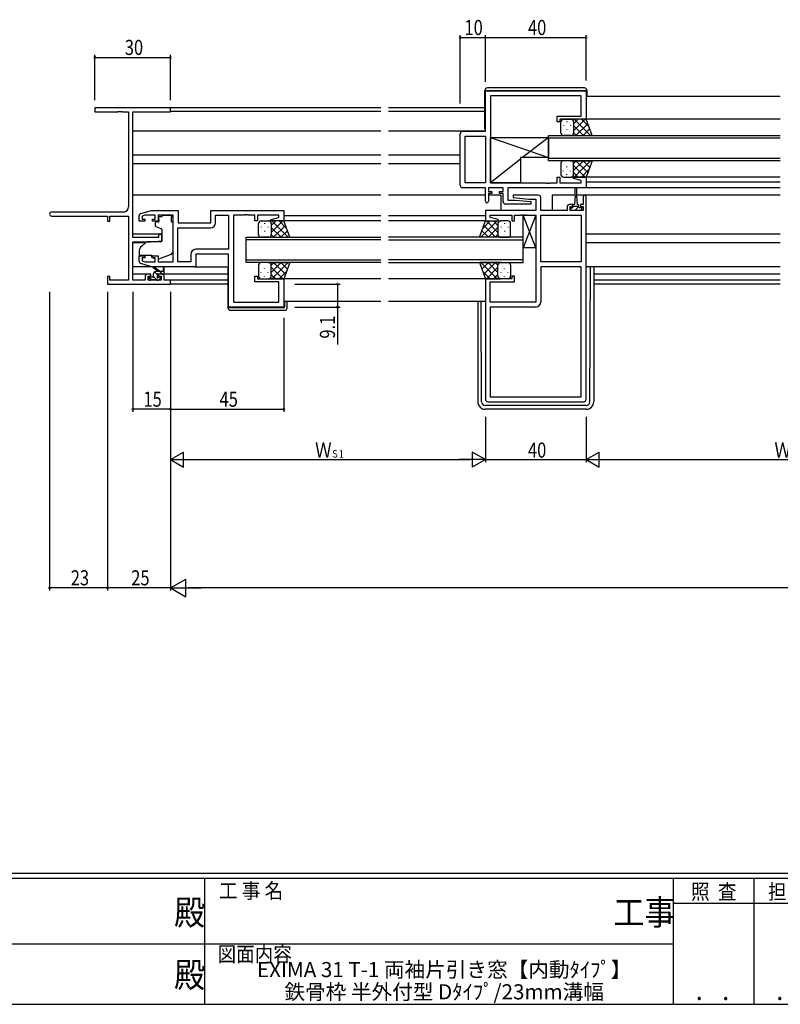
# Model space of a CAD drawing. Extents: x 0 to 1133, y 0 to 806.
# Drawn here: x 481 to 783, y 0 to 391 of the extents above; entities that cross this region are included whole.
import ezdxf
from ezdxf.enums import TextEntityAlignment as Align

# ---------------------------------------------------------------- set-up
doc = ezdxf.new("R2010")
doc.units = 0
for name, color, linetype in [('USER1', 3, 'CONTINUOUS'), ('YKK_11', 7, 'CONTINUOUS'), ('YKK_12', 2, 'CONTINUOUS'), ('YKK_13', 4, 'CONTINUOUS'), ('YKK_D', 6, 'CONTINUOUS'), ('YKK_ZWAK', 7, 'CONTINUOUS')]:
    doc.layers.add(name, color=color, linetype=linetype)
doc.styles.get("Standard").update_dxf_attribs({"font": 'ROMANS.SHX', "bigfont": 'EXTFONT.SHX'})
doc.styles.add('YKK_OSSTYLE1', font='romans.shx', dxfattribs={"width": 0.9, "bigfont": 'EXTFONT.SHX'})

# ---------------------------------------------------------------- blocks, each defined once
blk = doc.blocks.new('A201')
at = {"layer": 'YKK_ZWAK', "color": 254, "linetype": 'Continuous'}
for p, q in [((571, 35), (21, 35)), ((544, 34), (21, 34)), ((296, 34), (296, 9)), ((389, 34), (389, 9)), ((21, 9), (544, 9))]:
    blk.add_line(p, q, dxfattribs=at)
at = {"layer": 'YKK_ZWAK', "color": 131, "linetype": 'Continuous'}
for p, q in [((405, 34), (405, 9)), ((437.7, 29), (389, 29)), ((205, 21), (297, 21)), ((297, 21), (389, 21))]:
    blk.add_line(p, q, dxfattribs=at)
at = {"layer": 'YKK_ZWAK', "color": 131, "linetype": 'Continuous', "style": 'YKK_OSSTYLE1', "width": 0.9}
for s, height, p in [('工 事 名', 3, (298.87, 30.05)), ('照  査', 3, (392.56, 29.87)), ('担  当', 3, (407.82, 29.87)), ('図面内容', 3, (298.58, 17.47)), (' ． ．', 3.5, (392.18, 9.75)), (' ． ．', 3.5, (408.18, 9.75))]:
    blk.add_text(s, height=height, dxfattribs=at).set_placement(p)
at = {"layer": 'YKK_ZWAK', "color": 254, "linetype": 'Continuous', "style": 'YKK_OSSTYLE1', "width": 0.9}
for s, p in [('殿', (289.94, 24.75)), ('工事', (377.17, 24.75)), ('殿', (289.94, 12.37))]:
    blk.add_text(s, height=5, dxfattribs=at).set_placement(p)

msp = doc.modelspace()

# ---------------------------------------------------------------- linework, layer by layer
at = {"layer": 'YKK_11', "color": 0, "linetype": 'ByBlock', "ltscale": 0.5}
for p, q in [((665.46, 362.68), (705.46, 362.68)), ((665.46, 346.68), (665.46, 362.68)), ((703.53, 360.75), (667.46, 360.75)), ((667.46, 360.75), (667.46, 326.21)), ((703.53, 352.68), (703.53, 360.75)), ((705.46, 362.68), (705.46, 351.48)), ((693.96, 352.68), (703.53, 352.68)), ((693.96, 350.48), (693.96, 352.68)), ((694.96, 350.48), (693.96, 350.48)), ((705.46, 351.48), (694.96, 351.48)), ((694.96, 351.48), (694.96, 350.48)), ((655.46, 325.28), (655.46, 345.68)), ((656.46, 346.68), (665.46, 346.68)), ((657.39, 326.21), (657.39, 344.75)), ((657.39, 326.21), (657.39, 344.75)), ((657.39, 344.75), (665.46, 344.75)), ((665.46, 344.75), (665.46, 326.21)), ((693.96, 328.48), (694.96, 328.48)), ((693.96, 326.21), (693.96, 328.48)), ((694.96, 328.48), (694.96, 326.21)), ((700.43, 327.96), (700.5, 328.48)), ((700.5, 328.48), (705.46, 328.48)), ((705.46, 328.48), (705.46, 324.28)), ((665.46, 326.21), (657.39, 326.21)), ((667.46, 326.21), (689.51, 326.21)), ((689.51, 326.21), (689.69, 326.09)), ((689.69, 326.09), (690.24, 326.09)), ((690.24, 326.09), (690.42, 326.21)), ((690.42, 326.21), (690.51, 326.21)), ((690.51, 326.21), (690.69, 326.09)), ((690.69, 326.09), (691.24, 326.09)), ((691.24, 326.09), (691.42, 326.21)), ((691.42, 326.21), (693.96, 326.21)), ((694.96, 326.21), (703.53, 326.21)), ((703.53, 327.13), (700.43, 327.96)), ((703.53, 326.21), (703.53, 327.13)), ((665.46, 324.28), (656.46, 324.28)), ((665.46, 318.88), (665.46, 324.28)), ((672.46, 324.28), (666.66, 324.28)), ((666.66, 324.28), (666.66, 322.78)), ((666.66, 322.78), (668.06, 322.78)), ((666.66, 321.98), (666.66, 318.88)), ((668.06, 321.98), (666.66, 321.98)), ((668.06, 322.78), (668.06, 321.98)), ((671.06, 322.78), (672.46, 322.78)), ((671.06, 321.98), (671.06, 322.78)), ((672.46, 321.98), (671.06, 321.98)), ((672.46, 322.78), (672.46, 324.28)), ((672.46, 318.78), (672.46, 321.98)), ((705.46, 324.28), (674.39, 324.28)), ((674.39, 324.28), (674.39, 319.28)), ((676.49, 321.28), (676.44, 320.32)), ((686.46, 321.28), (676.49, 321.28)), ((704.26, 320.68), (704.26, 317.58)), ((705.46, 240.28), (705.46, 320.68)), ((683.44, 317.78), (673.46, 317.78)), ((674.39, 319.28), (677.27, 319.28)), ((676.44, 320.32), (682.66, 319.78)), ((677.27, 319.28), (683.48, 318.74)), ((682.66, 319.78), (685.53, 319.78)), ((683.48, 318.74), (683.44, 317.78)), ((685.53, 319.78), (685.53, 315.28)), ((687.46, 315.28), (687.46, 320.28)), ((700.16, 317.58), (698.86, 317.58)), ((699.06, 316.78), (700.16, 316.78)), ((699.06, 315.28), (699.06, 316.78)), ((700.16, 316.78), (700.16, 317.58)), ((703.16, 317.58), (703.16, 316.78)), ((704.26, 317.58), (703.16, 317.58)), ((703.16, 316.78), (704.26, 316.78)), ((704.26, 316.78), (704.26, 315.28)), ((527.96, 310.98), (527.96, 313.04)), ((528.68, 314), (532.96, 315.28)), ((530.36, 313.35), (529.16, 312.99)), ((529.16, 312.99), (529.16, 311.78)), ((534.36, 313.35), (530.36, 313.35)), ((532.96, 315.28), (543.46, 315.28)), ((534.36, 311.78), (534.36, 313.35)), ((535.56, 313.35), (535.56, 310.98)), ((541.46, 313.35), (535.56, 313.35)), ((541.46, 294.81), (541.46, 313.35)), ((543.46, 315.28), (543.46, 310.28)), ((556.46, 315.28), (585.46, 315.28)), ((556.46, 310.28), (556.46, 315.28)), ((558.39, 313.35), (563.46, 313.35)), ((558.39, 310.35), (558.39, 313.35)), ((563.46, 313.35), (563.46, 299.81)), ((565.46, 313.35), (565.46, 278.81)), ((569.51, 313.35), (565.46, 313.35)), ((569.69, 313.47), (569.51, 313.35)), ((570.24, 313.47), (569.69, 313.47)), ((570.42, 313.35), (570.24, 313.47)), ((570.51, 313.35), (570.42, 313.35)), ((570.69, 313.47), (570.51, 313.35)), ((571.24, 313.47), (570.69, 313.47)), ((571.42, 313.35), (571.24, 313.47)), ((573.96, 313.35), (571.42, 313.35)), ((573.96, 311.08), (573.96, 313.35)), ((574.96, 313.35), (574.96, 311.08)), ((583.53, 313.35), (574.96, 313.35)), ((583.53, 312.43), (583.53, 313.35)), ((585.46, 315.28), (585.46, 311.08)), ((665.46, 315.28), (665.46, 311.08)), ((685.53, 315.28), (665.46, 315.28)), ((667.39, 313.35), (675.96, 313.35)), ((667.39, 312.43), (667.39, 313.35)), ((675.96, 313.35), (675.96, 311.08)), ((676.96, 311.08), (676.96, 313.35)), ((676.96, 313.35), (679.51, 313.35)), ((679.51, 313.35), (679.69, 313.47)), ((679.69, 313.47), (680.24, 313.47)), ((680.24, 313.47), (680.42, 313.35)), ((680.42, 313.35), (680.51, 313.35)), ((680.51, 313.35), (680.69, 313.47)), ((680.69, 313.47), (681.24, 313.47)), ((681.24, 313.47), (681.42, 313.35)), ((681.42, 313.35), (685.46, 313.35)), ((685.46, 313.35), (685.46, 278.81)), ((697.86, 315.28), (687.46, 315.28)), ((687.46, 294.81), (687.46, 313.35)), ((687.46, 294.81), (687.46, 313.35)), ((687.46, 313.35), (703.53, 313.35)), ((697.86, 316.58), (697.86, 315.28)), ((704.26, 315.28), (699.06, 315.28)), ((703.53, 313.35), (703.53, 294.81)), ((530.26, 310.98), (527.96, 310.98)), ((529.16, 311.78), (530.26, 311.78)), ((530.26, 311.78), (530.26, 310.98)), ((533.26, 310.98), (533.26, 311.78)), ((533.26, 311.78), (534.36, 311.78)), ((535.56, 310.98), (533.26, 310.98)), ((543.46, 310.28), (556.46, 310.28)), ((574.96, 311.08), (573.96, 311.08)), ((580.43, 311.6), (583.53, 312.43)), ((580.5, 311.08), (580.43, 311.6)), ((585.46, 311.08), (580.5, 311.08)), ((665.46, 311.08), (670.42, 311.08)), ((670.49, 311.6), (667.39, 312.43)), ((670.42, 311.08), (670.49, 311.6)), ((675.96, 311.08), (676.96, 311.08)), ((535.76, 305.78), (536.96, 305.78)), ((543.39, 308.35), (556.39, 308.35)), ((543.39, 294.81), (543.39, 308.35)), ((543.39, 294.81), (543.39, 308.35)), ((527.96, 297.18), (530.26, 297.18)), ((527.96, 295.13), (527.96, 297.18)), ((530.26, 297.18), (530.26, 296.38)), ((533.26, 297.18), (535.56, 297.18)), ((533.26, 296.38), (533.26, 297.18)), ((535.56, 297.18), (535.56, 294.81)), ((548.53, 297.81), (548.53, 294.81)), ((563.46, 297.88), (550.46, 297.88)), ((550.46, 297.88), (550.46, 292.88)), ((563.46, 299.81), (550.53, 299.81)), ((563.46, 276.88), (563.46, 297.88)), ((532.96, 292.88), (528.68, 294.17)), ((529.16, 296.38), (529.16, 295.17)), ((530.26, 296.38), (529.16, 296.38)), ((529.16, 295.17), (530.36, 294.81)), ((530.36, 294.81), (534.36, 294.81)), ((534.36, 296.38), (533.26, 296.38)), ((534.36, 294.81), (534.36, 296.38)), ((535.56, 294.81), (541.46, 294.81)), ((548.53, 294.81), (543.39, 294.81)), ((703.53, 294.81), (687.46, 294.81)), ((550.46, 292.88), (532.96, 292.88)), ((687.46, 292.88), (687.46, 278.88)), ((703.53, 292.88), (687.46, 292.88)), ((703.53, 241.21), (703.53, 292.88)), ((703.53, 241.21), (703.53, 292.88)), ((573.96, 289.08), (574.96, 289.08)), ((573.96, 286.88), (573.96, 289.08)), ((583.53, 286.88), (573.96, 286.88)), ((574.96, 289.08), (574.96, 288.08)), ((574.96, 288.08), (585.46, 288.08)), ((583.53, 278.81), (583.53, 286.88)), ((585.46, 288.08), (585.46, 276.88)), ((665.46, 288.08), (665.46, 240.28)), ((675.96, 288.08), (665.46, 288.08)), ((667.39, 286.88), (676.96, 286.88)), ((667.39, 278.81), (667.39, 286.88)), ((675.96, 289.08), (675.96, 288.08)), ((676.96, 289.08), (675.96, 289.08)), ((676.96, 286.88), (676.96, 289.08)), ((565.46, 278.81), (583.53, 278.81)), ((685.46, 278.81), (667.39, 278.81)), ((585.46, 276.88), (563.46, 276.88)), ((667.39, 276.88), (667.39, 241.21)), ((685.46, 276.88), (667.39, 276.88)), ((666.46, 239.28), (704.46, 239.28)), ((667.39, 241.21), (703.53, 241.21))]:
    msp.add_line(p, q, dxfattribs=at)
at = {"layer": 'YKK_11', "color": 0, "linetype": 'ByBlock', "lineweight": -2}
for p, q in [((540.46, 355.98), (510.46, 355.98)), ((510.46, 355.98), (510.46, 354.35)), ((540.46, 354.35), (540.46, 355.98)), ((510.46, 354.35), (519.51, 354.35)), ((519.51, 354.35), (519.69, 354.47)), ((519.69, 354.47), (520.24, 354.47)), ((520.24, 354.47), (520.42, 354.35)), ((520.42, 354.35), (520.51, 354.35)), ((520.51, 354.35), (520.69, 354.47)), ((520.69, 354.47), (521.24, 354.47)), ((521.24, 354.47), (521.42, 354.35)), ((521.42, 354.35), (523.83, 354.35)), ((523.83, 354.35), (523.83, 316.61)), ((525.46, 304.48), (525.46, 354.35)), ((525.46, 354.35), (540.46, 354.35)), ((521.83, 314.61), (493.28, 314.61)), ((493.28, 312.98), (515.46, 312.98)), ((515.46, 312.98), (515.46, 310.98)), ((516.36, 312.98), (523.83, 312.98)), ((516.36, 310.98), (516.36, 312.98)), ((523.83, 312.98), (523.83, 287.61)), ((515.46, 310.98), (516.36, 310.98)), ((535.76, 305.78), (535.76, 304.48)), ((536.96, 305.78), (535.76, 305.78)), ((536.96, 303.17), (536.96, 305.78)), ((535.76, 304.48), (525.46, 304.48)), ((525.46, 287.61), (525.46, 302.78)), ((525.46, 302.78), (532.46, 302.78)), ((532.46, 302.78), (536.96, 303.17)), ((532.66, 289.88), (531.36, 289.88)), ((532.66, 289.08), (532.66, 289.88)), ((535.66, 289.88), (535.66, 289.08)), ((536.96, 289.88), (535.66, 289.88)), ((515.46, 288.98), (515.46, 285.98)), ((516.36, 288.98), (515.46, 288.98)), ((515.46, 285.98), (540.46, 285.98)), ((516.36, 287.61), (516.36, 288.98)), ((523.83, 287.61), (516.36, 287.61)), ((530.36, 287.61), (525.46, 287.61)), ((530.36, 288.88), (530.36, 287.61)), ((531.56, 287.61), (531.56, 289.08)), ((531.56, 289.08), (532.66, 289.08)), ((536.76, 287.61), (531.56, 287.61)), ((535.66, 289.08), (536.76, 289.08)), ((536.76, 289.08), (536.76, 287.61)), ((537.96, 287.61), (537.96, 288.88)), ((540.46, 287.61), (537.96, 287.61)), ((540.46, 285.98), (540.46, 287.61))]:
    msp.add_line(p, q, dxfattribs=at)
at = {"layer": 'YKK_11', "color": 0, "linetype": 'ByBlock', "ltscale": 0.5}
for centre, radius, start, end in [((656.46, 345.68), 1, 90, 180), ((656.46, 325.28), 1, 180, 270), ((686.46, 320.28), 1, 0, 90), ((704.86, 320.68), 0.6, 360, 180), ((666.06, 318.88), 0.6, 180, 0), ((673.46, 318.78), 1, 180, 270), ((698.86, 316.58), 1, 90, 180), ((528.96, 313.04), 1, 106.6993, 180), ((556.39, 310.35), 2, 270, 360), ((550.53, 297.81), 2, 90, 180), ((528.96, 295.13), 1, 180, 253.3007), ((685.46, 278.88), 2, 270, 360), ((666.46, 240.28), 1, 180, 270), ((704.46, 240.28), 1, 270, 360)]:
    msp.add_arc(centre, radius, start, end, dxfattribs=at)
at = {"layer": 'YKK_11', "color": 0, "linetype": 'ByBlock', "lineweight": -2}
for centre, radius, start, end in [((493.28, 313.8), 0.815, 90, 270), ((521.83, 316.61), 2, 270, 360), ((531.36, 288.88), 1, 90, 180), ((536.96, 288.88), 1, 0, 90)]:
    msp.add_arc(centre, radius, start, end, dxfattribs=at)
at = {"layer": 'YKK_12', "ltscale": 1.5}
for p, q in [((782.46, 360.48), (705.46, 360.48)), ((623.96, 355.98), (540.16, 355.98)), ((665.26, 355.98), (626.96, 355.98)), ((623.96, 354.58), (540.46, 354.58)), ((665.26, 354.58), (626.96, 354.58)), ((782.46, 351.48), (705.46, 351.48)), ((623.96, 346.68), (525.46, 346.68)), ((665.16, 346.68), (626.96, 346.68)), ((690.46, 344.98), (782.46, 344.98)), ((690.46, 334.98), (690.46, 344.98)), ((782.46, 343.98), (690.46, 343.98)), ((623.96, 337.18), (525.46, 337.18)), ((655.46, 337.18), (626.96, 337.18)), ((623.96, 333.78), (525.46, 333.78)), ((655.46, 333.78), (626.96, 333.78)), ((690.46, 335.98), (782.46, 335.98)), ((782.46, 334.98), (690.46, 334.98)), ((782.46, 328.48), (704.96, 328.48)), ((782.46, 326.48), (705.46, 326.48)), ((623.96, 321.28), (525.46, 321.28)), ((665.46, 321.28), (626.96, 321.28)), ((671.53, 321.28), (666.66, 321.28)), ((671.53, 321.28), (671.53, 315.28)), ((782.46, 324.28), (674.69, 324.28)), ((701.11, 321.28), (692.03, 321.28)), ((692.03, 321.28), (692.03, 315.39)), ((782.46, 321.28), (701.61, 321.28)), ((623.96, 313.08), (585.46, 313.08)), ((665.46, 313.08), (626.96, 313.08)), ((623.96, 311.08), (585.22, 311.08)), ((665.46, 311.08), (626.96, 311.08)), ((536.96, 305.78), (525.46, 305.78)), ((782.46, 305.78), (705.46, 305.78)), ((530.59, 302.38), (525.46, 302.38)), ((570.46, 304.58), (623.96, 304.58)), ((570.46, 294.58), (570.46, 304.58)), ((623.96, 303.58), (570.46, 303.58)), ((680.46, 304.58), (626.96, 304.58)), ((626.96, 303.58), (680.46, 303.58)), ((680.46, 294.58), (680.46, 304.58)), ((782.46, 302.38), (705.46, 302.38)), ((570.46, 295.58), (623.96, 295.58)), ((623.96, 294.58), (570.46, 294.58)), ((680.46, 295.58), (626.96, 295.58)), ((626.96, 294.58), (680.46, 294.58)), ((531.36, 289.88), (525.46, 289.88)), ((563.26, 289.88), (536.96, 289.88)), ((782.46, 289.88), (708.46, 289.88)), ((563.26, 287.61), (540.16, 287.61)), ((563.26, 285.98), (540.16, 285.98)), ((623.96, 288.08), (584.96, 288.08)), ((665.96, 288.08), (626.96, 288.08)), ((782.46, 287.61), (708.46, 287.61)), ((782.46, 285.98), (708.46, 285.98)), ((623.96, 279.08), (585.46, 279.08)), ((665.46, 279.08), (626.96, 279.08))]:
    msp.add_line(p, q, dxfattribs=at)
at = {"layer": 'YKK_13', "ltscale": 1.5}
for p, q in [((704.76, 363.88), (666.26, 363.88)), ((665.26, 347.68), (665.26, 362.88)), ((665.26, 362.88), (665.76, 362.88)), ((665.76, 362.88), (705.26, 362.88)), ((705.26, 362.88), (705.76, 362.88)), ((705.76, 362.88), (705.76, 360.48)), ((695.46, 345.98), (695.46, 350.48)), ((696.41, 349.15), (696.41, 348.95)), ((696.46, 351.48), (699.46, 351.48)), ((697.83, 350.56), (697.83, 350.36)), ((699.24, 349.15), (699.24, 348.95)), ((705.46, 351.48), (699.46, 351.48)), ((700.46, 349.69), (702.26, 351.48)), ((700.46, 346.86), (705.08, 351.48)), ((700.46, 350.48), (700.46, 346.88)), ((700.46, 350.08), (700.46, 345.98)), ((700.46, 348.92), (704.4, 344.98)), ((700.73, 351.48), (707.23, 344.98)), ((701.41, 344.98), (706.11, 349.68)), ((703.56, 351.48), (706.52, 348.52)), ((707.79, 344.98), (705.46, 351.48)), ((667.46, 344.21), (690.46, 344.21)), ((667.46, 344.21), (690.46, 336.21)), ((667.46, 326.21), (667.46, 344.21)), ((690.46, 344.21), (680.24, 336.21)), ((690.46, 344.21), (690.46, 336.21)), ((699.46, 344.98), (696.46, 344.98)), ((697.83, 347.53), (697.83, 347.33)), ((699.24, 344.98), (707.79, 344.98)), ((700.46, 346.09), (701.58, 344.98)), ((704.24, 344.98), (706.85, 347.59)), ((679.46, 335.6), (667.46, 326.21)), ((690.46, 336.21), (679.46, 336.21)), ((679.46, 336.21), (679.46, 326.21)), ((695.46, 333.98), (695.46, 329.48)), ((699.46, 334.98), (696.46, 334.98)), ((697.83, 332.43), (697.83, 332.63)), ((699.24, 334.98), (707.79, 334.98)), ((700.46, 331.04), (704.4, 334.98)), ((700.46, 333.87), (701.58, 334.98)), ((700.46, 329.88), (700.46, 333.98)), ((700.46, 333.1), (705.08, 328.48)), ((700.46, 329.48), (700.46, 333.08)), ((700.73, 328.48), (707.23, 334.98)), ((701.41, 334.98), (706.11, 330.28)), ((704.24, 334.98), (706.85, 332.37)), ((707.79, 334.98), (705.46, 328.48)), ((696.41, 330.82), (696.41, 331.02)), ((696.46, 328.48), (699.46, 328.48)), ((697.83, 329.4), (697.83, 329.6)), ((699.24, 330.82), (699.24, 331.02)), ((705.46, 328.48), (699.46, 328.48)), ((700.46, 330.27), (702.26, 328.48)), ((703.56, 328.48), (706.52, 331.44)), ((679.46, 326.21), (667.46, 326.21)), ((701.11, 321.08), (700.86, 317.58)), ((701.11, 321.08), (701.11, 324.03)), ((701.61, 324.03), (701.61, 321.08)), ((701.61, 321.08), (701.86, 317.58)), ((700.11, 317.18), (700.11, 316.38)), ((700.11, 316.88), (702.61, 316.88)), ((700.86, 317.58), (700.51, 317.58)), ((702.21, 317.58), (701.86, 317.58)), ((702.61, 316.38), (702.61, 317.18)), ((537.06, 313.35), (540.86, 313.35)), ((537.06, 313.35), (537.06, 312.68)), ((540.86, 313.35), (540.86, 312.68)), ((680.46, 300.35), (680.46, 313.35)), ((685.46, 313.35), (680.46, 300.35)), ((685.46, 300.35), (680.46, 313.35)), ((680.46, 313.35), (685.46, 313.35)), ((685.46, 313.35), (685.46, 300.35)), ((699.06, 316.38), (700.11, 316.38)), ((699.06, 315.28), (699.06, 316.38)), ((703.66, 315.28), (699.06, 315.28)), ((702.61, 316.38), (703.66, 316.38)), ((703.66, 316.38), (703.66, 315.28)), ((534.36, 310.38), (534.36, 309.33)), ((535.59, 310.68), (534.66, 310.68)), ((535.89, 311.68), (535.89, 312.68)), ((537.06, 312.68), (535.89, 312.68)), ((535.89, 311.68), (535.89, 310.98)), ((540.86, 311.68), (540.86, 312.68)), ((540.86, 310.68), (540.86, 311.68)), ((540.86, 310.68), (541.46, 310.68)), ((541.46, 299.13), (541.46, 310.68)), ((575.46, 305.58), (575.46, 310.08)), ((576.46, 311.08), (579.46, 311.08)), ((577.83, 310.16), (577.83, 309.96)), ((585.46, 311.08), (579.46, 311.08)), ((580.46, 309.29), (582.26, 311.08)), ((580.46, 306.46), (585.08, 311.08)), ((580.46, 310.08), (580.46, 306.48)), ((580.46, 309.68), (580.46, 305.58)), ((580.73, 311.08), (587.23, 304.58)), ((581.41, 304.58), (586.11, 309.28)), ((583.56, 311.08), (586.52, 308.12)), ((587.79, 304.58), (585.46, 311.08)), ((663.14, 304.58), (665.46, 311.08)), ((670.2, 311.08), (663.7, 304.58)), ((667.37, 311.08), (664.41, 308.12)), ((669.52, 304.58), (664.82, 309.28)), ((665.46, 311.08), (671.46, 311.08)), ((670.46, 306.46), (665.84, 311.08)), ((670.46, 309.29), (668.67, 311.08)), ((670.46, 310.08), (670.46, 306.48)), ((670.46, 309.68), (670.46, 305.58)), ((674.46, 311.08), (671.46, 311.08)), ((673.1, 310.16), (673.1, 309.96)), ((675.46, 305.58), (675.46, 310.08)), ((534.69, 308.86), (536.69, 308.13)), ((536.96, 307.68), (536.96, 303.08)), ((576.41, 308.75), (576.41, 308.55)), ((577.83, 307.13), (577.83, 306.93)), ((579.24, 308.75), (579.24, 308.55)), ((580.46, 308.52), (584.4, 304.58)), ((580.46, 305.69), (581.58, 304.58)), ((584.24, 304.58), (586.85, 307.19)), ((666.69, 304.58), (664.08, 307.19)), ((670.46, 308.52), (666.52, 304.58)), ((670.46, 305.69), (669.35, 304.58)), ((671.69, 308.75), (671.69, 308.55)), ((673.1, 307.13), (673.1, 306.93)), ((674.52, 308.75), (674.52, 308.55)), ((530.73, 302.5), (529.04, 301.08)), ((536.75, 302.78), (531.36, 302.73)), ((579.46, 304.58), (576.46, 304.58)), ((579.24, 304.58), (587.79, 304.58)), ((671.69, 304.58), (663.14, 304.58)), ((671.46, 304.58), (674.46, 304.58)), ((527.96, 298.78), (527.96, 297.48)), ((527.96, 297.48), (532.96, 297.48)), ((532.96, 297.48), (532.96, 297.18)), ((532.96, 297.18), (532.96, 296.68)), ((535.84, 296.04), (540.47, 297.72)), ((685.46, 300.35), (680.46, 300.35)), ((534.27, 296.07), (532.96, 296.68)), ((575.46, 293.58), (575.46, 289.08)), ((579.46, 294.58), (576.46, 294.58)), ((579.24, 294.58), (587.79, 294.58)), ((580.46, 293.47), (581.58, 294.58)), ((580.46, 290.64), (584.4, 294.58)), ((580.46, 289.48), (580.46, 293.58)), ((580.73, 288.08), (587.23, 294.58)), ((581.41, 294.58), (586.11, 289.89)), ((584.24, 294.58), (586.85, 291.97)), ((587.79, 294.58), (585.46, 288.08)), ((663.14, 294.58), (665.46, 288.08)), ((671.69, 294.58), (663.14, 294.58)), ((670.2, 288.08), (663.7, 294.58)), ((666.69, 294.58), (664.08, 291.97)), ((669.52, 294.58), (664.82, 289.88)), ((670.46, 290.64), (666.52, 294.58)), ((670.46, 293.47), (669.35, 294.58)), ((670.46, 289.48), (670.46, 293.58)), ((671.46, 294.58), (674.46, 294.58)), ((675.46, 293.58), (675.46, 289.08)), ((533.04, 292.88), (525.46, 292.88)), ((535.46, 291.11), (533.64, 292.51)), ((533.76, 289.01), (533.76, 290.11)), ((536.06, 291.11), (533.85, 292.79)), ((534.76, 291.11), (537.96, 291.11)), ((535.36, 289.17), (535.36, 289.81)), ((535.66, 290.11), (537.66, 290.11)), ((537.66, 292.24), (537.47, 291.11)), ((537.96, 290.41), (537.96, 292.41)), ((549.96, 292.88), (563.46, 292.88)), ((563.26, 292.38), (563.26, 276.88)), ((563.46, 292.38), (563.26, 292.38)), ((576.41, 290.42), (576.41, 290.62)), ((577.83, 292.03), (577.83, 292.23)), ((579.24, 290.42), (579.24, 290.62)), ((580.46, 292.7), (585.08, 288.08)), ((580.46, 289.08), (580.46, 292.68)), ((580.46, 289.87), (582.26, 288.08)), ((583.56, 288.08), (586.52, 291.04)), ((667.37, 288.08), (664.41, 291.04)), ((670.46, 292.7), (665.84, 288.08)), ((670.46, 289.87), (668.67, 288.08)), ((670.46, 289.08), (670.46, 292.68)), ((671.69, 290.42), (671.69, 290.62)), ((673.1, 292.03), (673.1, 292.23)), ((674.52, 290.42), (674.52, 290.62)), ((782.46, 292.88), (705.46, 292.88)), ((706.97, 239.28), (707.25, 292.88)), ((708.46, 292.88), (708.46, 239.28)), ((531.76, 288.41), (531.76, 287.91)), ((533.46, 288.71), (532.06, 288.71)), ((532.06, 287.61), (532.56, 287.61)), ((532.76, 287.81), (534.86, 287.81)), ((535.06, 287.61), (535.66, 287.61)), ((536.16, 288.71), (535.83, 288.71)), ((535.88, 287.7), (536.38, 288.2)), ((576.46, 288.08), (579.46, 288.08)), ((577.83, 289), (577.83, 289.2)), ((585.46, 288.08), (579.46, 288.08)), ((665.46, 288.08), (671.46, 288.08)), ((674.46, 288.08), (671.46, 288.08)), ((673.1, 289), (673.1, 289.2)), ((585.76, 279.08), (585.76, 276.88)), ((586.76, 276.58), (586.76, 279.08)), ((662.46, 279.08), (662.46, 239.28)), ((663.96, 239.28), (663.75, 279.08)), ((563.26, 276.88), (563.26, 276.58)), ((563.76, 276.58), (563.26, 276.58)), ((585.46, 276.58), (563.76, 276.58)), ((564.26, 275.58), (585.76, 275.58)), ((705.47, 237.78), (665.46, 237.78)), ((705.46, 236.28), (665.46, 236.28))]:
    msp.add_line(p, q, dxfattribs=at)
at = {"layer": 'YKK_13'}
for p, q in [((700.35, 316.88), (700.11, 316.65)), ((702.59, 316.88), (701.36, 315.65)), ((699.85, 316.38), (699.06, 315.6)), ((701.36, 315.65), (700.99, 315.28)), ((703.66, 315.71), (703.24, 315.28)), ((535.36, 289.7), (534.16, 290.91)), ((537.2, 290.11), (536.2, 291.11)), ((532.76, 287.81), (531.91, 288.67)), ((535.21, 287.61), (533.76, 289.06))]:
    msp.add_line(p, q, dxfattribs=at)
at = {"layer": 'YKK_13', "ltscale": 1.5}
for centre, radius, start, end in [((666.26, 362.88), 1, 90, 180), ((704.76, 362.88), 1, 0, 90), ((696.46, 350.48), 1, 90.0016, 180.0016), ((699.46, 350.48), 1, 0.0016, 90.0016), ((699.46, 350.48), 1, 0.0016, 90.0016), ((665.76, 347.68), 0.5, 180, 233.1301), ((696.46, 345.98), 1, 180.0016, 270.0016), ((699.46, 345.98), 1, 270.0016, 0.0016), ((696.46, 333.98), 1, 90, 180), ((699.46, 333.98), 1, 0, 90), ((696.46, 329.48), 1, 180, 270), ((699.46, 329.48), 1, 270, 0), ((699.46, 329.48), 1, 270, 0), ((701.36, 324.03), 0.25, 0, 180), ((700.51, 317.18), 0.4, 90, 180), ((702.21, 317.18), 0.4, 0, 90), ((534.66, 310.38), 0.3, 90, 180), ((534.86, 309.33), 0.5, 180, 250), ((535.59, 310.98), 0.3, 270, 0), ((576.46, 310.08), 1, 90.0016, 180.0016), ((579.46, 310.08), 1, 0.0016, 90.0016), ((579.46, 310.08), 1, 0.0016, 90.0016), ((671.46, 310.08), 1, 89.9984, 179.9984), ((671.46, 310.08), 1, 89.9984, 179.9984), ((674.46, 310.08), 1, 359.9984, 89.9984), ((536.46, 307.68), 0.5, 0, 70), ((576.46, 305.58), 1, 180.0016, 270.0016), ((579.46, 305.58), 1, 270.0016, 0.0016), ((671.46, 305.58), 1, 179.9984, 269.9984), ((674.46, 305.58), 1, 269.9984, 359.9984), ((530.96, 298.78), 3, 130, 180), ((531.37, 301.73), 1, 90.5, 130), ((536.66, 303.08), 0.3, 270.5, 0), ((539.96, 299.13), 1.5, 289.8533, 0), ((534.69, 296.98), 1, 245, 262.5931), ((535.5, 296.98), 1, 273.8868, 289.8533), ((576.46, 293.58), 1, 90, 180), ((579.46, 293.58), 1, 0, 90), ((671.46, 293.58), 1, 90, 180), ((674.46, 293.58), 1, 360, 90), ((533.66, 292.71), 0.2, 24.4171, 264.4171), ((534.76, 290.11), 1, 90, 180), ((535.66, 289.81), 0.3, 90, 180), ((537.76, 292.41), 0.2, 360, 240), ((537.66, 290.41), 0.3, 270, 360), ((532.06, 288.41), 0.3, 90, 180), ((532.06, 287.91), 0.3, 180, 270), ((532.56, 287.81), 0.2, 270, 360), ((533.46, 289.01), 0.3, 270, 360), ((535.06, 287.81), 0.2, 180, 270), ((535.36, 288.71), 0.25, 123.0557, 326.9443), ((535.06, 289.17), 0.3, 303.0557, 360), ((535.83, 288.41), 0.3, 90, 146.9443), ((535.66, 287.91), 0.3, 270, 315), ((536.16, 288.41), 0.3, 315, 90), ((576.46, 289.08), 1, 180, 270), ((579.46, 289.08), 1, 270, 0), ((579.46, 289.08), 1, 270, 0), ((671.46, 289.08), 1, 180, 270), ((671.46, 289.08), 1, 180, 270), ((674.46, 289.08), 1, 270, 360), ((564.26, 276.58), 1, 180, 270), ((585.46, 276.88), 0.3, 270, 0), ((585.76, 276.58), 1, 270, 0), ((665.46, 239.28), 3, 180, 270), ((665.46, 239.28), 1.5, 180.3016, 270), ((705.46, 239.28), 3, 270, 0), ((705.47, 239.28), 1.5, 270, 359.6984)]:
    msp.add_arc(centre, radius, start, end, dxfattribs=at)
at = {"layer": 'YKK_D'}
for p, q in [((655.46, 357.74), (655.46, 384.88)), ((655.46, 383.88), (665.46, 383.88)), ((665.46, 366.28), (665.46, 384.88)), ((665.46, 366.28), (665.46, 384.88)), ((665.46, 383.88), (705.46, 383.88)), ((705.46, 366.88), (705.46, 384.88)), ((510.46, 358.98), (510.46, 376.98)), ((510.46, 375.98), (540.46, 375.98)), ((540.46, 358.98), (540.46, 376.98)), ((589.76, 285.98), (607.76, 285.98)), ((606.76, 285.98), (606.76, 276.88)), ((492.46, 282.98), (492.46, 164.37)), ((515.46, 282.98), (515.46, 164.37)), ((515.46, 282.98), (515.46, 164.37)), ((525.46, 282.98), (525.46, 235.28)), ((540.46, 282.98), (540.46, 235.28)), ((589.76, 276.88), (607.76, 276.88)), ((606.76, 276.88), (606.76, 261.98)), ((540.46, 272.58), (540.46, 235.28)), ((585.46, 272.58), (585.46, 235.28)), ((540.46, 262.98), (540.46, 164.37)), ((540.46, 262.98), (540.46, 164.37)), ((540.46, 236.28), (525.46, 236.28)), ((540.46, 236.28), (585.46, 236.28)), ((540.46, 233.28), (540.46, 215.28)), ((665.46, 233.28), (665.46, 215.28)), ((665.46, 233.28), (665.46, 215.28)), ((705.46, 233.28), (705.46, 215.28)), ((705.46, 233.28), (705.46, 215.28)), ((540.46, 216.28), (545.66, 219.28)), ((545.66, 213.28), (545.66, 219.28)), ((665.46, 216.28), (660.27, 219.28)), ((660.27, 219.28), (660.27, 213.28)), ((705.46, 216.28), (710.66, 219.28)), ((710.66, 213.28), (710.66, 219.28)), ((540.46, 216.28), (550.86, 216.28)), ((540.46, 216.28), (545.66, 213.28)), ((546.46, 216.28), (659.46, 216.28)), ((665.46, 216.28), (655.07, 216.28)), ((665.46, 216.28), (660.27, 213.28)), ((665.46, 216.28), (705.46, 216.28)), ((705.46, 216.28), (715.86, 216.28)), ((705.46, 216.28), (710.66, 213.28)), ((711.46, 216.28), (856.46, 216.28)), ((515.46, 165.37), (492.46, 165.37)), ((540.46, 165.37), (515.46, 165.37)), ((1020.46, 165.37), (547.46, 165.37))]:
    msp.add_line(p, q, dxfattribs=at)
at = {"layer": 'YKK_D', "lineweight": -2}
for p, q in [((540.46, 165.37), (546.53, 168.87)), ((546.53, 161.87), (546.53, 168.87)), ((540.46, 165.37), (552.59, 165.37)), ((540.46, 165.37), (546.53, 161.87))]:
    msp.add_line(p, q, dxfattribs=at)
at = {"layer": 'YKK_D', "linetype": 'ByBlock', "const_width": 0.85}
for points in [[(655.57, 383.88, 1), (655.36, 383.88, 1)], [(665.57, 383.88, 1), (665.36, 383.88, 1)], [(665.36, 383.88, 1), (665.57, 383.88, 1)], [(705.36, 383.88, 1), (705.57, 383.88, 1)], [(510.57, 375.98, 1), (510.36, 375.98, 1)], [(540.36, 375.98, 1), (540.57, 375.98, 1)], [(606.76, 285.87, 1), (606.76, 286.09, 1)], [(606.76, 276.99, 1), (606.76, 276.77, 1)], [(525.57, 236.28, 1), (525.36, 236.28, 1)], [(540.36, 236.28, 1), (540.57, 236.28, 1)], [(540.57, 236.28, 1), (540.36, 236.28, 1)], [(585.36, 236.28, 1), (585.57, 236.28, 1)], [(492.57, 165.37, 1), (492.36, 165.37, 1)], [(515.57, 165.37, 1), (515.36, 165.37, 1)], [(515.36, 165.37, 1), (515.57, 165.37, 1)]]:
    msp.add_lwpolyline(points, format="xyb", close=True, dxfattribs=at)

# ---------------------------------------------------------------- block references
at = {"layer": 'YKK_ZWAK', "xscale": 1.9999999992, "yscale": 1.9999999992, "zscale": 1.9999999992}
msp.add_blockref('A201', (-38, -18), dxfattribs=at)

# ---------------------------------------------------------------- texts
at = {"layer": 'USER1', "color": 3}
for s, p in [('EXIMA 31 T-1 両袖片引き窓【内動ﾀｲﾌﾟ】', (649.11, 13.79)), ('鉄骨枠 半外付型 Dﾀｲﾌﾟ/23mm溝幅', (649.11, 4.96))]:
    msp.add_text(s, height=6, dxfattribs=at).set_placement(p, align=Align.MIDDLE_CENTER)
at = {"layer": 'YKK_D', "width": 0.8}
for s, height, p in [('10', 6, (657.16, 384.88)), ('40', 6, (682.37, 384.88)), ('30', 6, (522.33, 376.98)), ('15', 6, (529.72, 237.28)), ('45', 6, (559.93, 237.28)), ('Ｗ', 6, (597.87, 217.08)), ('40', 6, (682.37, 217.08)), ('Ｗ', 6, (780.21, 217.08)), ('Ｓ1', 3, (604.11, 217.08)), ('23', 6, (500.88, 166.37)), ('25', 6, (524.88, 166.37))]:
    msp.add_text(s, height=height, dxfattribs=at).set_placement(p)
msp.add_text('9.1', height=6, rotation=90, dxfattribs=at).set_placement((605.76, 264.35))

doc.saveas('drawing.dxf')
